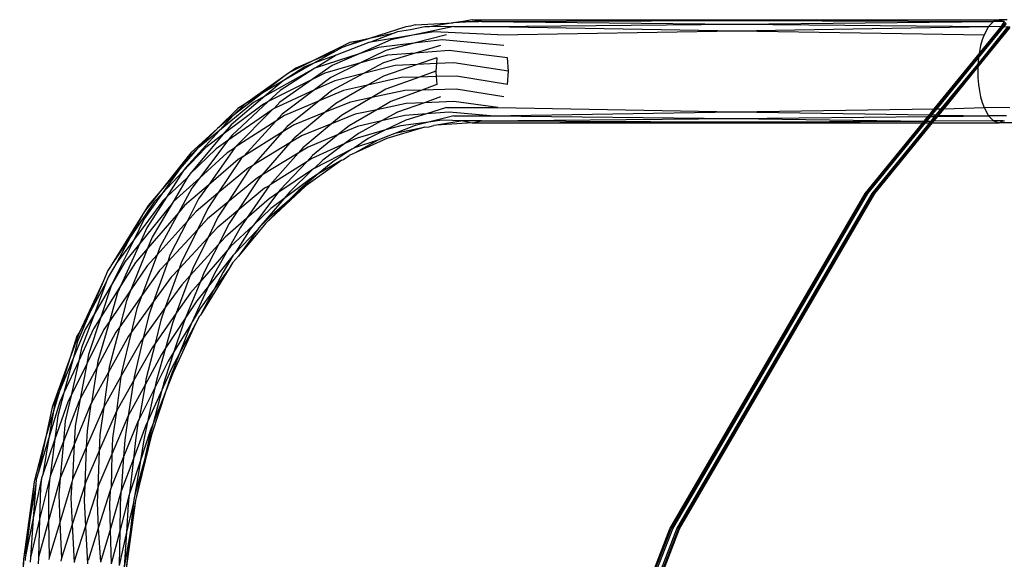
# Model space of a CAD drawing. Extents: x -54 to 54, y -35 to 26.
# Drawn here: x 43 to 45, y 5 to 5 of the extents above; entities that cross this region are included whole.
import ezdxf

# ---------------------------------------------------------------- set-up
doc = ezdxf.new("R2010")
doc.units = 0
doc.header["$MEASUREMENT"] = 0
doc.layers.get('0').update_dxf_attribs({"linetype": 'CONTINUOUS'})

msp = doc.modelspace()

# ---------------------------------------------------------------- linework, layer by layer
for p, q in [((43.8681, 5.1574), (43.8624, 5.1559)), ((43.8681, 5.1574), (43.9144, 5.1599)), ((43.9144, 5.1599), (43.8857, 5.1553)), ((43.9259, 5.1617), (43.9144, 5.1599)), ((43.9452, 5.1615), (43.9144, 5.1599)), ((43.9373, 5.1638), (43.9259, 5.1617)), ((43.9259, 5.1617), (43.9452, 5.1615)), ((43.9373, 5.1638), (44.5762, 5.1638)), ((43.9452, 5.1615), (43.9373, 5.1638)), ((43.9373, 5.1638), (44.2579, 5.1627)), ((43.9488, 5.1617), (43.9452, 5.1615)), ((43.9488, 5.1617), (44.2579, 5.1627)), ((43.9488, 5.1617), (44.258, 5.1584)), ((43.9594, 5.1555), (44.258, 5.1584)), ((44.2579, 5.1627), (44.5762, 5.1638)), ((44.2579, 5.1627), (44.5695, 5.1617)), ((44.258, 5.1584), (44.5695, 5.1617)), ((44.258, 5.1584), (44.5632, 5.1555)), ((44.5695, 5.1617), (44.5632, 5.1555)), ((44.5762, 5.1638), (44.5695, 5.1617)), ((44.5809, 5.1617), (44.5695, 5.1617)), ((44.5809, 5.1617), (44.5762, 5.1638)), ((44.5858, 5.1638), (44.5762, 5.1638)), ((44.5788, 5.1553), (44.5829, 5.1617)), ((44.5801, 5.1553), (44.5842, 5.1604)), ((44.5829, 5.1617), (44.5809, 5.1617)), ((44.5821, 5.1553), (44.5853, 5.1593)), ((43.8569, 5.1553), (43.8128, 5.141)), ((43.8417, 5.1472), (43.8128, 5.141)), ((43.8417, 5.1472), (43.8139, 5.1365)), ((43.8468, 5.1491), (43.8417, 5.1472)), ((43.8624, 5.1516), (43.8468, 5.1491)), ((43.8624, 5.1559), (43.8569, 5.1553)), ((43.8797, 5.1553), (43.8624, 5.1516)), ((43.9152, 5.1555), (43.8655, 5.145)), ((43.891, 5.1491), (43.8655, 5.145)), ((43.9061, 5.1455), (43.8664, 5.1352)), ((43.8857, 5.1553), (43.8797, 5.1553)), ((43.9152, 5.1555), (43.8857, 5.1553)), ((43.9686, 5.1455), (43.891, 5.1491)), ((43.9152, 5.1555), (43.9202, 5.1554)), ((43.9202, 5.1554), (43.9594, 5.1555)), ((43.9594, 5.1555), (44.2581, 5.1502)), ((43.9686, 5.1455), (44.2581, 5.1502)), ((44.2581, 5.1502), (44.5632, 5.1555)), ((44.2581, 5.1502), (44.5579, 5.1455)), ((44.5504, 5.1061), (44.5897, 5.1544)), ((44.5505, 5.1078), (44.5891, 5.1555)), ((44.5505, 5.1095), (44.5873, 5.1554)), ((44.5512, 5.1175), (44.5821, 5.1553)), ((44.5516, 5.1203), (44.5801, 5.1553)), ((44.5518, 5.1222), (44.5788, 5.1553)), ((44.5579, 5.1455), (44.5556, 5.1394)), ((44.5632, 5.1555), (44.5579, 5.1455)), ((44.5788, 5.1553), (44.5632, 5.1555)), ((44.5801, 5.1553), (44.5788, 5.1553)), ((44.5821, 5.1553), (44.5801, 5.1553)), ((44.5821, 5.1553), (44.5873, 5.1554)), ((43.789, 5.1362), (43.7442, 5.1138)), ((43.8119, 5.1362), (43.7722, 5.1206)), ((43.8128, 5.141), (43.7876, 5.1328)), ((43.8001, 5.1383), (43.7876, 5.1328)), ((43.8001, 5.1383), (43.789, 5.1362)), ((43.8128, 5.141), (43.8001, 5.1383)), ((43.8385, 5.1393), (43.8004, 5.1225)), ((43.8139, 5.1365), (43.8119, 5.1362)), ((43.8655, 5.145), (43.8139, 5.1365)), ((43.8664, 5.1352), (43.8237, 5.1302)), ((43.8664, 5.1352), (43.8327, 5.1264)), ((43.8655, 5.145), (43.8385, 5.1393)), ((43.901, 5.1393), (43.8664, 5.1352)), ((43.9756, 5.1326), (43.901, 5.1393)), ((44.5556, 5.1394), (44.5538, 5.1326)), ((43.7723, 5.1261), (43.7442, 5.1138)), ((43.7723, 5.1261), (43.7455, 5.111)), ((43.8004, 5.1225), (43.7479, 5.1053)), ((43.8004, 5.1225), (43.7675, 5.1081)), ((43.7795, 5.1302), (43.7723, 5.1261)), ((43.7876, 5.1328), (43.7795, 5.1302)), ((43.8237, 5.1302), (43.8004, 5.1225)), ((43.8327, 5.1264), (43.8019, 5.1113)), ((43.8683, 5.1232), (43.8297, 5.1115)), ((43.8683, 5.1232), (43.8347, 5.1206)), ((43.899, 5.1326), (43.8683, 5.1232)), ((43.9093, 5.1264), (43.8683, 5.1232)), ((43.98, 5.1175), (43.9093, 5.1264)), ((44.4976, 5.0556), (44.5518, 5.1222)), ((44.5518, 5.1222), (44.5516, 5.1203)), ((44.5523, 5.1252), (44.5518, 5.1222)), ((44.5538, 5.1326), (44.5523, 5.1252)), ((43.7455, 5.111), (43.7081, 5.0898)), ((43.7442, 5.1138), (43.7168, 5.1001)), ((43.7442, 5.1138), (43.7235, 5.1048)), ((43.7455, 5.111), (43.7344, 5.1067)), ((43.7722, 5.1206), (43.7455, 5.111)), ((43.7722, 5.1206), (43.7479, 5.1053)), ((43.8019, 5.1113), (43.7587, 5.099)), ((43.8019, 5.1113), (43.7658, 5.0935)), ((43.8347, 5.1206), (43.8019, 5.1113)), ((43.8297, 5.1115), (43.8056, 5.0985)), ((43.8946, 5.1175), (43.8706, 5.1094)), ((43.894, 5.1105), (43.8706, 5.1094)), ((43.894, 5.1105), (43.8931, 5.1013)), ((43.8946, 5.1175), (43.894, 5.1105)), ((43.9151, 5.1115), (43.894, 5.1105)), ((43.9815, 5.1013), (43.9151, 5.1115)), ((43.9815, 5.1013), (43.98, 5.1175)), ((44.4989, 5.0556), (44.5516, 5.1203)), ((44.5009, 5.0557), (44.5512, 5.1175)), ((44.5061, 5.0558), (44.5505, 5.1095)), ((44.5512, 5.1175), (44.5505, 5.1095)), ((44.5505, 5.1095), (44.5505, 5.1078)), ((44.5516, 5.1203), (44.5512, 5.1175)), ((43.7464, 5.1048), (43.6859, 5.071)), ((43.7464, 5.1048), (43.7045, 5.0779)), ((43.7344, 5.1067), (43.7081, 5.0898)), ((43.7145, 5.099), (43.709, 5.0947)), ((43.7168, 5.1001), (43.7145, 5.099)), ((43.7235, 5.1048), (43.7168, 5.1001)), ((43.7675, 5.1081), (43.7434, 5.0913)), ((43.7587, 5.099), (43.7434, 5.0913)), ((43.7479, 5.1053), (43.7464, 5.1048)), ((43.8056, 5.0985), (43.7673, 5.0779)), ((43.8056, 5.0985), (43.7706, 5.0898)), ((43.844, 5.1081), (43.8056, 5.0985)), ((43.8706, 5.1094), (43.8297, 5.0954)), ((43.8706, 5.1094), (43.844, 5.1081)), ((43.8931, 5.1013), (43.8734, 5.0942)), ((43.8931, 5.1013), (43.8937, 5.0947)), ((43.98, 5.0852), (43.9815, 5.1013)), ((44.5081, 5.0558), (44.5505, 5.1078)), ((44.5094, 5.0558), (44.5504, 5.1061)), ((44.5504, 5.1061), (44.5503, 5.1013)), ((44.5503, 5.1013), (44.5505, 5.0932)), ((44.5505, 5.1078), (44.5504, 5.1061)), ((43.709, 5.0947), (43.6615, 5.0615)), ((43.709, 5.0947), (43.6833, 5.0751)), ((43.7081, 5.0898), (43.6833, 5.0751)), ((43.7081, 5.0898), (43.6859, 5.071)), ((43.7434, 5.0913), (43.6901, 5.0644)), ((43.7434, 5.0913), (43.7042, 5.0639)), ((43.7658, 5.0935), (43.7461, 5.0786)), ((43.7706, 5.0898), (43.7461, 5.0786)), ((43.8297, 5.0954), (43.8104, 5.0844)), ((43.8512, 5.0935), (43.8104, 5.0844)), ((43.8734, 5.0942), (43.8327, 5.0794)), ((43.8734, 5.0942), (43.8512, 5.0935)), ((43.8937, 5.0947), (43.8734, 5.0942)), ((43.9181, 5.0954), (43.8937, 5.0947)), ((43.8937, 5.0947), (43.8946, 5.0852)), ((43.98, 5.0852), (43.9181, 5.0954)), ((44.5505, 5.0932), (44.5512, 5.0852)), ((43.6833, 5.0751), (43.6474, 5.0475)), ((43.6833, 5.0751), (43.6615, 5.0615)), ((43.7045, 5.0779), (43.6901, 5.0644)), ((43.7461, 5.0786), (43.6972, 5.0561)), ((43.7461, 5.0786), (43.7071, 5.049)), ((43.7811, 5.0779), (43.7518, 5.0654)), ((43.7673, 5.0779), (43.7518, 5.0654)), ((43.8104, 5.0844), (43.7718, 5.0623)), ((43.8104, 5.0844), (43.7811, 5.0779)), ((43.8327, 5.0794), (43.8158, 5.0695)), ((43.8557, 5.0779), (43.8158, 5.0695)), ((43.8763, 5.0784), (43.8385, 5.0645)), ((43.8763, 5.0784), (43.8557, 5.0779)), ((43.8946, 5.0852), (43.8763, 5.0784)), ((43.918, 5.0794), (43.8763, 5.0784)), ((43.9756, 5.0701), (43.918, 5.0794)), ((44.5512, 5.0852), (44.5523, 5.0774)), ((44.5523, 5.0774), (44.5538, 5.0701)), ((43.6722, 5.0633), (43.6308, 5.0293)), ((43.6859, 5.071), (43.6449, 5.0363)), ((43.6901, 5.0644), (43.6458, 5.0232)), ((43.6859, 5.071), (43.6722, 5.0633)), ((43.6901, 5.0644), (43.6843, 5.0615)), ((43.7042, 5.0639), (43.6972, 5.0561)), ((43.7518, 5.0654), (43.7099, 5.0475)), ((43.7518, 5.0654), (43.713, 5.0341)), ((43.7896, 5.0639), (43.7589, 5.0515)), ((43.7718, 5.0623), (43.7589, 5.0515)), ((43.8158, 5.0695), (43.7789, 5.0477)), ((43.8158, 5.0695), (43.7896, 5.0639)), ((43.8385, 5.0645), (43.8216, 5.0546)), ((43.8571, 5.0623), (43.8216, 5.0546)), ((43.8793, 5.0631), (43.8467, 5.0516)), ((43.8793, 5.0631), (43.8571, 5.0623)), ((43.899, 5.0701), (43.8793, 5.0631)), ((43.915, 5.0645), (43.8793, 5.0631)), ((43.9686, 5.0571), (43.915, 5.0645)), ((44.5538, 5.0701), (44.5556, 5.0633)), ((44.5556, 5.0633), (44.5579, 5.0571)), ((43.653, 5.0561), (43.6287, 5.0318)), ((43.6843, 5.0615), (43.635, 5.0243)), ((43.6948, 5.0544), (43.6412, 5.0172)), ((43.6615, 5.0615), (43.6474, 5.0475)), ((43.6948, 5.0544), (43.6501, 5.0092)), ((43.6615, 5.0615), (43.653, 5.0561)), ((43.6972, 5.0561), (43.6948, 5.0544)), ((43.7589, 5.0515), (43.7215, 5.0363)), ((43.7589, 5.0515), (43.7215, 5.0201)), ((43.8216, 5.0546), (43.7883, 5.0352)), ((43.8216, 5.0546), (43.7955, 5.049)), ((43.8467, 5.0516), (43.8273, 5.041)), ((43.9061, 5.0571), (43.882, 5.0497)), ((43.9092, 5.0516), (43.882, 5.0497)), ((43.9061, 5.0571), (43.9686, 5.0571)), ((43.9594, 5.0472), (43.9092, 5.0516)), ((43.9594, 5.0472), (44.2562, 5.0518)), ((43.9686, 5.0571), (44.2562, 5.0518)), ((44.2562, 5.0518), (44.4976, 5.0556)), ((44.2562, 5.0518), (44.4916, 5.0483)), ((44.4916, 5.0483), (44.4976, 5.0556)), ((44.4929, 5.0483), (44.4989, 5.0556)), ((44.4948, 5.0482), (44.5009, 5.0557)), ((44.4976, 5.0556), (44.4989, 5.0556)), ((44.4989, 5.0556), (44.5009, 5.0557)), ((44.4999, 5.0482), (44.5061, 5.0558)), ((44.5009, 5.0557), (44.5061, 5.0558)), ((44.5018, 5.0481), (44.5081, 5.0558)), ((44.5031, 5.0481), (44.5094, 5.0558)), ((44.5061, 5.0558), (44.5081, 5.0558)), ((44.5081, 5.0558), (44.5094, 5.0558)), ((44.5094, 5.0558), (44.5579, 5.0571)), ((44.5579, 5.0571), (44.5632, 5.0472)), ((44.589, 5.057), (44.5579, 5.0571)), ((43.6474, 5.0475), (43.6287, 5.0318)), ((43.6474, 5.0475), (43.6308, 5.0293)), ((43.6994, 5.0407), (43.6501, 5.0092)), ((43.6994, 5.0407), (43.6603, 4.9984)), ((43.7071, 5.049), (43.6994, 5.0407)), ((43.7099, 5.0475), (43.6994, 5.0407)), ((43.7955, 5.049), (43.7668, 5.0375)), ((43.7789, 5.0477), (43.7668, 5.0375)), ((43.8273, 5.041), (43.7983, 5.0341)), ((43.8273, 5.041), (43.7993, 5.0256)), ((43.8555, 5.0477), (43.8273, 5.041)), ((43.8568, 5.0418), (43.8324, 5.03)), ((43.8843, 5.0396), (43.8508, 5.0352)), ((43.882, 5.0497), (43.8555, 5.0477)), ((43.882, 5.0497), (43.8568, 5.0418)), ((43.8843, 5.0396), (43.868, 5.0356)), ((43.9152, 5.0472), (43.8843, 5.0396)), ((43.901, 5.0418), (43.8843, 5.0396)), ((43.9259, 5.041), (43.8941, 5.0358)), ((43.9373, 5.0388), (43.8941, 5.0358)), ((43.9259, 5.041), (43.901, 5.0418)), ((43.9152, 5.0472), (43.9594, 5.0472)), ((43.9259, 5.041), (43.9373, 5.0388)), ((43.9488, 5.041), (43.9259, 5.041)), ((43.9373, 5.0388), (43.9488, 5.041)), ((43.9373, 5.0388), (44.2556, 5.0399)), ((43.9373, 5.0388), (44.4839, 5.0388)), ((43.9488, 5.041), (44.2558, 5.044)), ((43.9488, 5.041), (44.2556, 5.0399)), ((43.9594, 5.0472), (44.2558, 5.044)), ((44.2556, 5.0399), (44.4854, 5.0406)), ((44.2556, 5.0399), (44.4839, 5.0388)), ((44.2558, 5.044), (44.4899, 5.0462)), ((44.2558, 5.044), (44.4854, 5.0406)), ((44.4138, 4.9528), (44.4839, 5.0388)), ((44.4151, 4.9528), (44.4852, 5.0388)), ((44.417, 4.9528), (44.4871, 5.0388)), ((44.4222, 4.9528), (44.4923, 5.0388)), ((44.4242, 4.9528), (44.4943, 5.0388)), ((44.4255, 4.9528), (44.4956, 5.0388)), ((44.4839, 5.0388), (44.4854, 5.0406)), ((44.4839, 5.0388), (44.4852, 5.0388)), ((44.4852, 5.0388), (44.4867, 5.0406)), ((44.4852, 5.0388), (44.4871, 5.0388)), ((44.4854, 5.0406), (44.4899, 5.0462)), ((44.4854, 5.0406), (44.4867, 5.0406)), ((44.4867, 5.0406), (44.4912, 5.0462)), ((44.4867, 5.0406), (44.4886, 5.0406)), ((44.4871, 5.0388), (44.4886, 5.0406)), ((44.4871, 5.0388), (44.4923, 5.0388)), ((44.4886, 5.0406), (44.4932, 5.0463)), ((44.4886, 5.0406), (44.4938, 5.0407)), ((44.4899, 5.0462), (44.4916, 5.0483)), ((44.4899, 5.0462), (44.4912, 5.0462)), ((44.4912, 5.0462), (44.4929, 5.0483)), ((44.4912, 5.0462), (44.4932, 5.0463)), ((44.4916, 5.0483), (44.4929, 5.0483)), ((44.4923, 5.0388), (44.4938, 5.0407)), ((44.4923, 5.0388), (44.4943, 5.0388)), ((44.4929, 5.0483), (44.4948, 5.0482)), ((44.4932, 5.0463), (44.4948, 5.0482)), ((44.4932, 5.0463), (44.4984, 5.0463)), ((44.4938, 5.0407), (44.4984, 5.0463)), ((44.4938, 5.0407), (44.4958, 5.0407)), ((44.4943, 5.0388), (44.4958, 5.0407)), ((44.4943, 5.0388), (44.4956, 5.0388)), ((44.4948, 5.0482), (44.4999, 5.0482)), ((44.4956, 5.0388), (44.4971, 5.0407)), ((44.4956, 5.0388), (44.5762, 5.0388)), ((44.4958, 5.0407), (44.5004, 5.0463)), ((44.4958, 5.0407), (44.4971, 5.0407)), ((44.4971, 5.0407), (44.4979, 5.0416)), ((44.4979, 5.0416), (44.5017, 5.0463)), ((44.4979, 5.0416), (44.5695, 5.041)), ((44.4984, 5.0463), (44.4999, 5.0482)), ((44.4984, 5.0463), (44.5004, 5.0463)), ((44.4999, 5.0482), (44.5018, 5.0481)), ((44.5004, 5.0463), (44.5018, 5.0481)), ((44.5004, 5.0463), (44.5017, 5.0463)), ((44.5017, 5.0463), (44.5031, 5.0481)), ((44.5017, 5.0463), (44.5632, 5.0472)), ((44.5018, 5.0481), (44.5031, 5.0481)), ((44.5031, 5.0481), (44.5632, 5.0472)), ((44.5632, 5.0472), (44.5695, 5.041)), ((44.5852, 5.0472), (44.5632, 5.0472)), ((44.5695, 5.041), (44.5762, 5.0388)), ((44.5808, 5.041), (44.5695, 5.041)), ((44.5762, 5.0388), (44.5808, 5.041)), ((45.4699, 5.0388), (44.5762, 5.0388)), ((44.5808, 5.041), (44.5829, 5.041)), ((43.6308, 5.0293), (43.5896, 4.9841)), ((43.6287, 5.0318), (43.596, 5.0022)), ((43.6287, 5.0318), (43.6039, 5.0072)), ((43.6308, 5.0293), (43.6039, 5.0072)), ((43.6449, 5.0363), (43.635, 5.0243)), ((43.7071, 5.0274), (43.6603, 4.9984)), ((43.7071, 5.0274), (43.6716, 4.9873)), ((43.7215, 5.0363), (43.7071, 5.0274)), ((43.713, 5.0341), (43.7071, 5.0274)), ((43.7668, 5.0375), (43.7312, 5.0232)), ((43.7668, 5.0375), (43.732, 5.0082)), ((43.7883, 5.0352), (43.775, 5.0244)), ((43.7983, 5.0341), (43.775, 5.0244)), ((43.8324, 5.03), (43.798, 5.0201)), ((43.8324, 5.03), (43.8111, 5.0196)), ((43.8508, 5.0352), (43.8324, 5.03)), ((43.8769, 5.0327), (43.834, 5.0196)), ((43.868, 5.0356), (43.8435, 5.0256)), ((43.8769, 5.0327), (43.8435, 5.0256)), ((43.8796, 5.0335), (43.8769, 5.0327)), ((43.8796, 5.0335), (43.8852, 5.034)), ((43.8852, 5.034), (43.8909, 5.0356)), ((43.8941, 5.0358), (43.8909, 5.0356)), ((43.635, 5.0243), (43.5951, 4.9762)), ((43.6412, 5.0172), (43.6065, 4.9715)), ((43.635, 5.0243), (43.6145, 5.0088)), ((43.6412, 5.0172), (43.6268, 5.0072)), ((43.6458, 5.0232), (43.6412, 5.0172)), ((43.7164, 5.0143), (43.6716, 4.9873)), ((43.7164, 5.0143), (43.6824, 4.9753)), ((43.7312, 5.0232), (43.7164, 5.0143)), ((43.7215, 5.0201), (43.7164, 5.0143)), ((43.775, 5.0244), (43.7384, 5.0092)), ((43.775, 5.0244), (43.7438, 4.999)), ((43.7993, 5.0256), (43.783, 5.0134)), ((43.798, 5.0201), (43.783, 5.0134)), ((43.8111, 5.0196), (43.7945, 5.0082)), ((43.8229, 5.0175), (43.7945, 5.0082)), ((43.834, 5.0196), (43.7956, 5.0024)), ((43.8229, 5.0175), (43.7956, 5.0024)), ((43.8401, 5.0244), (43.8229, 5.0175)), ((43.8435, 5.0256), (43.8401, 5.0244)), ((43.596, 5.0022), (43.559, 4.9552)), ((43.6039, 5.0072), (43.5829, 4.9828)), ((43.6145, 5.0088), (43.5866, 4.9794)), ((43.6039, 5.0072), (43.5911, 4.9943)), ((43.6268, 5.0072), (43.5951, 4.9762)), ((43.6402, 5.0022), (43.6065, 4.9715)), ((43.6493, 5.0081), (43.6175, 4.9632)), ((43.6493, 5.0081), (43.6402, 5.0022)), ((43.6501, 5.0092), (43.6493, 5.0081)), ((43.7384, 5.0092), (43.7265, 5.002)), ((43.732, 5.0082), (43.7265, 5.002)), ((43.783, 5.0134), (43.7427, 4.9952)), ((43.7915, 5.0066), (43.7458, 4.9833)), ((43.783, 5.0134), (43.7562, 4.9932)), ((43.7915, 5.0066), (43.7682, 4.9913)), ((43.7956, 5.0024), (43.788, 4.999)), ((43.7945, 5.0082), (43.7915, 5.0066)), ((43.5911, 4.9943), (43.5829, 4.9828)), ((43.6536, 4.9943), (43.6175, 4.9632)), ((43.6573, 4.9952), (43.6291, 4.9532)), ((43.6603, 4.9984), (43.6536, 4.9943)), ((43.6603, 4.9984), (43.6573, 4.9952)), ((43.7265, 5.002), (43.6824, 4.9753)), ((43.7265, 5.002), (43.6923, 4.9635)), ((43.7368, 4.9915), (43.6923, 4.9635)), ((43.7368, 4.9915), (43.7042, 4.9569)), ((43.7791, 4.9932), (43.7355, 4.9623)), ((43.7438, 4.999), (43.7368, 4.9915)), ((43.7427, 4.9952), (43.7368, 4.9915)), ((43.7562, 4.9932), (43.7458, 4.9833)), ((43.7791, 4.9932), (43.7507, 4.9767)), ((43.7682, 4.9913), (43.7507, 4.9767)), ((43.7791, 4.9932), (43.7813, 4.9943)), ((43.7813, 4.9943), (43.788, 4.999)), ((43.5829, 4.9828), (43.559, 4.9552)), ((43.5829, 4.9828), (43.5616, 4.9529)), ((43.5866, 4.9794), (43.5616, 4.9529)), ((43.5866, 4.9794), (43.5666, 4.9484)), ((43.5896, 4.9841), (43.5866, 4.9794)), ((43.6662, 4.9841), (43.6291, 4.9532)), ((43.667, 4.9822), (43.6411, 4.9425)), ((43.6716, 4.9873), (43.6662, 4.9841)), ((43.6716, 4.9873), (43.667, 4.9822)), ((43.7436, 4.9822), (43.7017, 4.9537)), ((43.7436, 4.9822), (43.7163, 4.9551)), ((43.7458, 4.9833), (43.7436, 4.9822)), ((43.5917, 4.9721), (43.5666, 4.9484)), ((43.5917, 4.9721), (43.5748, 4.9427)), ((43.6065, 4.9715), (43.5748, 4.9427)), ((43.5951, 4.9762), (43.5917, 4.9721)), ((43.6065, 4.9715), (43.5972, 4.9593)), ((43.6771, 4.9721), (43.6411, 4.9425)), ((43.6786, 4.9709), (43.653, 4.9321)), ((43.6824, 4.9753), (43.6771, 4.9721)), ((43.6824, 4.9753), (43.6786, 4.9709)), ((43.7411, 4.9709), (43.709, 4.9466)), ((43.7507, 4.9767), (43.727, 4.9569)), ((43.7507, 4.9767), (43.7411, 4.9709)), ((43.559, 4.9552), (43.5402, 4.9312)), ((43.559, 4.9552), (43.5444, 4.9382)), ((43.5972, 4.9593), (43.5811, 4.9295)), ((43.6175, 4.9632), (43.5886, 4.9382)), ((43.6175, 4.9632), (43.6056, 4.9464)), ((43.6856, 4.9593), (43.653, 4.9321)), ((43.6913, 4.9623), (43.6637, 4.9226)), ((43.6913, 4.9623), (43.6856, 4.9593)), ((43.7355, 4.9623), (43.6868, 4.9163)), ((43.6923, 4.9635), (43.6913, 4.9623)), ((43.7042, 4.9569), (43.7017, 4.9537)), ((43.7163, 4.9551), (43.709, 4.9466)), ((43.7355, 4.9623), (43.713, 4.9428)), ((43.727, 4.9569), (43.713, 4.9428)), ((43.5519, 4.9427), (43.523, 4.9002)), ((43.5623, 4.9442), (43.5273, 4.8972)), ((43.5616, 4.9529), (43.5397, 4.9221)), ((43.5666, 4.9484), (43.5428, 4.9114)), ((43.5616, 4.9529), (43.5519, 4.9427)), ((43.5666, 4.9484), (43.5623, 4.9442)), ((43.5748, 4.9427), (43.5734, 4.9409)), ((43.6056, 4.9464), (43.5918, 4.9191)), ((43.6291, 4.9532), (43.6027, 4.9312)), ((43.6411, 4.9425), (43.6162, 4.9221)), ((43.6291, 4.9532), (43.6166, 4.9345)), ((43.6411, 4.9425), (43.6291, 4.9242)), ((43.691, 4.9464), (43.6637, 4.9226)), ((43.7017, 4.9537), (43.672, 4.9146)), ((43.709, 4.9466), (43.6788, 4.9114)), ((43.713, 4.9428), (43.6868, 4.9163)), ((43.7017, 4.9537), (43.691, 4.9464)), ((43.713, 4.9428), (43.6916, 4.9242)), ((43.709, 4.9466), (43.6931, 4.9345)), ((44.1771, 4.5459), (44.4138, 4.9528)), ((44.1784, 4.5459), (44.4151, 4.9528)), ((44.1804, 4.5459), (44.417, 4.9528)), ((44.1856, 4.5459), (44.4222, 4.9528)), ((44.1875, 4.5459), (44.4242, 4.9528)), ((44.1888, 4.5459), (44.4255, 4.9528)), ((43.5402, 4.9312), (43.5008, 4.8677)), ((43.5402, 4.9312), (43.523, 4.9002)), ((43.5734, 4.9409), (43.5343, 4.8923)), ((43.5444, 4.9382), (43.5402, 4.9312)), ((43.5734, 4.9409), (43.5494, 4.9)), ((43.5886, 4.9382), (43.5811, 4.9295)), ((43.6027, 4.9312), (43.5918, 4.9191)), ((43.6166, 4.9345), (43.6041, 4.9089)), ((43.653, 4.9321), (43.6282, 4.9114)), ((43.653, 4.9321), (43.6426, 4.9163)), ((43.6931, 4.9345), (43.672, 4.9146)), ((43.5397, 4.9221), (43.5273, 4.8972)), ((43.5811, 4.9295), (43.5437, 4.886)), ((43.5918, 4.9191), (43.5552, 4.8784)), ((43.5811, 4.9295), (43.559, 4.8885)), ((43.5918, 4.9191), (43.5709, 4.8779)), ((43.6162, 4.9221), (43.6041, 4.9089)), ((43.6291, 4.9242), (43.617, 4.8994)), ((43.6637, 4.9226), (43.6378, 4.9)), ((43.6637, 4.9226), (43.6559, 4.9114)), ((43.6916, 4.9242), (43.6788, 4.9114)), ((43.5428, 4.9114), (43.5343, 4.8923)), ((43.6041, 4.9089), (43.5682, 4.8701)), ((43.6041, 4.9089), (43.5844, 4.8687)), ((43.6282, 4.9114), (43.617, 4.8994)), ((43.6426, 4.9163), (43.6296, 4.891)), ((43.6559, 4.9114), (43.6409, 4.8846)), ((43.672, 4.9146), (43.6443, 4.8885)), ((43.6683, 4.9097), (43.6496, 4.8801)), ((43.6769, 4.9087), (43.6496, 4.8801)), ((43.6868, 4.9163), (43.6538, 4.8769)), ((43.6769, 4.9087), (43.6538, 4.8769)), ((43.672, 4.9146), (43.6683, 4.9097)), ((43.6788, 4.9114), (43.6769, 4.9087)), ((43.5273, 4.8972), (43.4999, 4.8422)), ((43.523, 4.9002), (43.5008, 4.8677)), ((43.523, 4.9002), (43.5063, 4.8691)), ((43.5273, 4.8972), (43.5063, 4.8691)), ((43.5494, 4.9), (43.5437, 4.886)), ((43.617, 4.8994), (43.5819, 4.8616)), ((43.617, 4.8994), (43.5985, 4.8617)), ((43.6378, 4.9), (43.6296, 4.891)), ((43.5343, 4.8923), (43.5113, 4.8411)), ((43.5343, 4.8923), (43.5166, 4.8704)), ((43.5437, 4.886), (43.5235, 4.836)), ((43.5437, 4.886), (43.5292, 4.8691)), ((43.559, 4.8885), (43.5552, 4.8784)), ((43.6296, 4.891), (43.5955, 4.8535)), ((43.6409, 4.8846), (43.6078, 4.8462)), ((43.6296, 4.891), (43.6123, 4.8573)), ((43.6409, 4.8846), (43.6248, 4.8558)), ((43.6443, 4.8885), (43.6409, 4.8846)), ((43.5552, 4.8784), (43.5368, 4.8292)), ((43.5552, 4.8784), (43.5434, 4.8653)), ((43.5709, 4.8779), (43.5682, 4.8701)), ((43.6475, 4.8779), (43.6178, 4.8406)), ((43.6475, 4.8779), (43.6352, 4.8573)), ((43.6538, 4.8769), (43.6469, 4.8687)), ((43.6496, 4.8801), (43.6475, 4.8779)), ((43.4956, 4.8593), (43.4903, 4.8469)), ((43.4986, 4.8642), (43.4956, 4.8593)), ((43.5063, 4.8691), (43.4958, 4.8514)), ((43.4992, 4.8653), (43.4986, 4.8642)), ((43.5008, 4.8677), (43.4992, 4.8653)), ((43.5166, 4.8704), (43.4999, 4.8422)), ((43.5292, 4.8691), (43.5113, 4.8411)), ((43.5434, 4.8653), (43.5235, 4.836)), ((43.5581, 4.8593), (43.5368, 4.8292)), ((43.5682, 4.8701), (43.551, 4.8218)), ((43.5682, 4.8701), (43.5581, 4.8593)), ((43.5819, 4.8616), (43.5652, 4.8145)), ((43.5819, 4.8616), (43.5724, 4.8514)), ((43.5844, 4.8687), (43.5819, 4.8616)), ((43.5985, 4.8617), (43.5955, 4.8535)), ((43.6427, 4.8617), (43.6077, 4.8054)), ((43.6427, 4.8617), (43.6243, 4.8369)), ((43.6469, 4.8687), (43.6427, 4.8617)), ((43.4903, 4.8469), (43.4611, 4.7846)), ((43.4903, 4.8469), (43.4743, 4.8094)), ((43.4958, 4.8514), (43.4935, 4.8452)), ((43.5724, 4.8514), (43.551, 4.8218)), ((43.5955, 4.8535), (43.5785, 4.8077)), ((43.5955, 4.8535), (43.5853, 4.8422)), ((43.6123, 4.8573), (43.6078, 4.8462)), ((43.6248, 4.8558), (43.6178, 4.8406)), ((43.6352, 4.8573), (43.6243, 4.8369)), ((43.4935, 4.8452), (43.4743, 4.8094)), ((43.4935, 4.8452), (43.4792, 4.8069)), ((43.4999, 4.8422), (43.4792, 4.8069)), ((43.4999, 4.8422), (43.487, 4.8028)), ((43.5113, 4.8411), (43.487, 4.8028)), ((43.5235, 4.836), (43.4974, 4.7975)), ((43.5113, 4.8411), (43.5074, 4.8324)), ((43.5235, 4.836), (43.518, 4.8225)), ((43.5853, 4.8422), (43.5652, 4.8145)), ((43.6078, 4.8462), (43.5898, 4.8019)), ((43.6078, 4.8462), (43.5958, 4.8324)), ((43.6178, 4.8406), (43.5976, 4.797)), ((43.6178, 4.8406), (43.6034, 4.8225)), ((43.6243, 4.8369), (43.6074, 4.8133)), ((43.6243, 4.8369), (43.6077, 4.8054)), ((43.5074, 4.8324), (43.4974, 4.7975)), ((43.5368, 4.8292), (43.5099, 4.7912)), ((43.5368, 4.8292), (43.5309, 4.8133)), ((43.5958, 4.8324), (43.5785, 4.8077)), ((43.518, 4.8225), (43.5099, 4.7912)), ((43.551, 4.8218), (43.5239, 4.7844)), ((43.5309, 4.8133), (43.5239, 4.7844)), ((43.5652, 4.8145), (43.5385, 4.7775)), ((43.551, 4.8218), (43.5452, 4.8054)), ((43.5652, 4.8145), (43.5599, 4.7994)), ((43.6034, 4.8225), (43.5898, 4.8019)), ((43.6074, 4.8133), (43.5976, 4.797)), ((43.4743, 4.8094), (43.4589, 4.7732)), ((43.4743, 4.8094), (43.4611, 4.7846)), ((43.4792, 4.8069), (43.4637, 4.7657)), ((43.4792, 4.8069), (43.4679, 4.7878)), ((43.487, 4.8028), (43.4721, 4.7576)), ((43.487, 4.8028), (43.478, 4.7888)), ((43.5452, 4.8054), (43.5385, 4.7775)), ((43.5785, 4.8077), (43.5528, 4.7709)), ((43.5599, 4.7994), (43.5528, 4.7709)), ((43.5898, 4.8019), (43.5655, 4.7651)), ((43.5785, 4.8077), (43.5741, 4.7956)), ((43.5898, 4.8019), (43.5867, 4.7943)), ((43.6041, 4.7994), (43.6019, 4.7947)), ((43.6041, 4.7994), (43.6071, 4.8043)), ((43.6071, 4.8043), (43.6077, 4.8054)), ((43.4679, 4.7878), (43.4535, 4.7527)), ((43.478, 4.7888), (43.4602, 4.75)), ((43.4908, 4.7878), (43.47, 4.7462)), ((43.4974, 4.7975), (43.4835, 4.7495)), ((43.4974, 4.7975), (43.4908, 4.7878)), ((43.5099, 4.7912), (43.4972, 4.742)), ((43.5099, 4.7912), (43.5053, 4.7846)), ((43.5741, 4.7956), (43.5655, 4.7651)), ((43.6019, 4.7947), (43.5746, 4.7355)), ((43.5969, 4.7956), (43.5756, 4.7607)), ((43.5867, 4.7943), (43.5756, 4.7607)), ((43.5969, 4.7956), (43.5822, 4.7578)), ((43.6019, 4.7947), (43.5822, 4.7578)), ((43.5976, 4.797), (43.5969, 4.7956)), ((43.4611, 4.7846), (43.45, 4.7541)), ((43.458, 4.7797), (43.45, 4.7541)), ((43.4611, 4.7846), (43.458, 4.7797)), ((43.5053, 4.7846), (43.4823, 4.7415)), ((43.5205, 4.7797), (43.4964, 4.7363)), ((43.5239, 4.7844), (43.5121, 4.7355)), ((43.5239, 4.7844), (43.5205, 4.7797)), ((43.5385, 4.7775), (43.5274, 4.7305)), ((43.5385, 4.7775), (43.5354, 4.7732)), ((43.4589, 4.7732), (43.4535, 4.7527)), ((43.4637, 4.7657), (43.4602, 4.75)), ((43.5354, 4.7732), (43.5115, 4.7309)), ((43.5491, 4.7657), (43.5266, 4.7256)), ((43.5528, 4.7709), (43.5418, 4.7274)), ((43.5528, 4.7709), (43.5491, 4.7657)), ((43.5655, 4.7651), (43.5546, 4.7263)), ((43.5655, 4.7651), (43.5605, 4.7576)), ((43.45, 4.7541), (43.4281, 4.6938)), ((43.45, 4.7541), (43.4371, 4.713)), ((43.4535, 4.7527), (43.4371, 4.713)), ((43.4535, 4.7527), (43.4424, 4.711)), ((43.4721, 4.7576), (43.47, 4.7462)), ((43.5605, 4.7576), (43.5407, 4.7209)), ((43.5756, 4.7607), (43.5647, 4.7274)), ((43.5756, 4.7607), (43.5689, 4.7495)), ((43.5822, 4.7578), (43.5716, 4.7305)), ((43.5822, 4.7578), (43.5737, 4.742)), ((43.4602, 4.75), (43.4424, 4.711)), ((43.4602, 4.75), (43.4509, 4.7079)), ((43.47, 4.7462), (43.4509, 4.7079)), ((43.47, 4.7462), (43.4622, 4.7037)), ((43.4823, 4.7415), (43.4622, 4.7037)), ((43.4823, 4.7415), (43.4756, 4.6989)), ((43.4835, 4.7495), (43.4823, 4.7415)), ((43.4972, 4.742), (43.4964, 4.7363)), ((43.5689, 4.7495), (43.5526, 4.7171)), ((43.5737, 4.742), (43.5612, 4.7144)), ((43.4964, 4.7363), (43.4756, 4.6989)), ((43.4964, 4.7363), (43.4906, 4.6938)), ((43.5115, 4.7309), (43.4906, 4.6938)), ((43.5115, 4.7309), (43.506, 4.6889)), ((43.5121, 4.7355), (43.5115, 4.7309)), ((43.5274, 4.7305), (43.5266, 4.7256)), ((43.5746, 4.7355), (43.5658, 4.713)), ((43.5716, 4.7305), (43.5658, 4.713)), ((43.5266, 4.7256), (43.506, 4.6889)), ((43.5266, 4.7256), (43.5203, 4.6831)), ((43.5407, 4.7209), (43.5203, 4.6831)), ((43.5407, 4.7209), (43.5335, 4.6792)), ((43.5526, 4.7171), (43.5335, 4.6792)), ((43.5418, 4.7274), (43.5407, 4.7209)), ((43.5526, 4.7171), (43.5438, 4.6759)), ((43.5546, 4.7263), (43.5526, 4.7171)), ((43.5647, 4.7274), (43.5612, 4.7144)), ((43.4371, 4.713), (43.4295, 4.6889)), ((43.4371, 4.713), (43.4307, 4.6976)), ((43.4424, 4.711), (43.4349, 4.6831)), ((43.4424, 4.711), (43.4373, 4.7)), ((43.4509, 4.7079), (43.444, 4.6769)), ((43.4509, 4.7079), (43.4474, 4.7008)), ((43.4622, 4.7037), (43.4561, 4.6707)), ((43.4622, 4.7037), (43.4602, 4.7)), ((43.5612, 4.7144), (43.5438, 4.6759)), ((43.5658, 4.713), (43.5483, 4.66)), ((43.5612, 4.7144), (43.5504, 4.6738)), ((43.5658, 4.713), (43.5504, 4.6738)), ((43.4281, 4.6938), (43.4204, 4.6576)), ((43.4373, 4.7), (43.4241, 4.6566)), ((43.4307, 4.6976), (43.4295, 4.6889)), ((43.4474, 4.7008), (43.4314, 4.6546)), ((43.4602, 4.7), (43.4418, 4.6518)), ((43.4749, 4.6976), (43.4547, 4.6483)), ((43.4906, 4.6938), (43.4694, 4.6445)), ((43.4749, 4.6976), (43.4703, 4.665)), ((43.4756, 4.6989), (43.4749, 4.6976)), ((43.4906, 4.6938), (43.4858, 4.66)), ((43.4295, 4.6889), (43.4204, 4.6576)), ((43.4295, 4.6889), (43.4241, 4.6566)), ((43.4349, 4.6831), (43.4314, 4.6546)), ((43.506, 4.6889), (43.4851, 4.6406)), ((43.5203, 4.6831), (43.5005, 4.6368)), ((43.506, 4.6889), (43.5014, 4.6562)), ((43.5203, 4.6831), (43.5162, 4.6538)), ((43.444, 4.6769), (43.4418, 4.6518)), ((43.4561, 4.6707), (43.4547, 4.6483)), ((43.5324, 4.6769), (43.5147, 4.6335)), ((43.5414, 4.6707), (43.5265, 4.6308)), ((43.5324, 4.6769), (43.529, 4.653)), ((43.5335, 4.6792), (43.5324, 4.6769)), ((43.5438, 4.6759), (43.5391, 4.6538)), ((43.5438, 4.6759), (43.5414, 4.6707)), ((43.5504, 4.6738), (43.5456, 4.6562)), ((43.5504, 4.6738), (43.5469, 4.665)), ((43.4204, 4.6576), (43.4063, 4.6032)), ((43.4204, 4.6576), (43.411, 4.6135)), ((43.4241, 4.6566), (43.411, 4.6135)), ((43.4241, 4.6566), (43.4167, 4.6121)), ((43.4703, 4.665), (43.4694, 4.6445)), ((43.4858, 4.66), (43.4851, 4.6406)), ((43.5014, 4.6562), (43.5005, 4.6368)), ((43.5483, 4.66), (43.5292, 4.5803)), ((43.5469, 4.665), (43.5351, 4.629)), ((43.5483, 4.66), (43.5395, 4.628)), ((43.5456, 4.6562), (43.5395, 4.628)), ((43.4314, 4.6546), (43.4167, 4.6121)), ((43.4314, 4.6546), (43.4258, 4.6099)), ((43.4418, 4.6518), (43.4258, 4.6099)), ((43.4418, 4.6518), (43.4379, 4.6074)), ((43.4547, 4.6483), (43.4379, 4.6074)), ((43.4547, 4.6483), (43.4529, 4.6058)), ((43.4694, 4.6445), (43.4529, 4.6058)), ((43.4694, 4.6445), (43.4675, 4.599)), ((43.5162, 4.6538), (43.5147, 4.6335)), ((43.529, 4.653), (43.5265, 4.6308)), ((43.5391, 4.6538), (43.5351, 4.629)), ((43.4851, 4.6406), (43.4688, 4.6032)), ((43.4851, 4.6406), (43.4833, 4.5956)), ((43.5005, 4.6368), (43.4847, 4.5999)), ((43.5005, 4.6368), (43.4994, 4.596)), ((43.5147, 4.6335), (43.4994, 4.596)), ((43.5147, 4.6335), (43.5119, 4.5918)), ((43.5265, 4.6308), (43.5119, 4.5918)), ((43.5265, 4.6308), (43.5218, 4.5886)), ((43.5351, 4.629), (43.5218, 4.5886)), ((43.5351, 4.629), (43.5283, 4.5872)), ((43.5395, 4.628), (43.5283, 4.5872)), ((43.5395, 4.628), (43.5292, 4.5803)), ((43.411, 4.6135), (43.4087, 4.6058)), ((43.4167, 4.6121), (43.4151, 4.6074)), ((43.4258, 4.6099), (43.4251, 4.6079)), ((43.4063, 4.6032), (43.3931, 4.5093)), ((43.4063, 4.6032), (43.4012, 4.5596)), ((43.4081, 4.5999), (43.4012, 4.5596)), ((43.4151, 4.6074), (43.4052, 4.5589)), ((43.4081, 4.5999), (43.4052, 4.5589)), ((43.4087, 4.6058), (43.4081, 4.5999)), ((43.4251, 4.6079), (43.4128, 4.5577)), ((43.4151, 4.6074), (43.414, 4.596)), ((43.4251, 4.6079), (43.4236, 4.5918)), ((43.4379, 4.6074), (43.4237, 4.5559)), ((43.4379, 4.6074), (43.4361, 4.5876)), ((43.452, 4.6028), (43.4372, 4.5538)), ((43.452, 4.6028), (43.4508, 4.5837)), ((43.4529, 4.6058), (43.452, 4.6028)), ((43.4675, 4.599), (43.4524, 4.5514)), ((43.4675, 4.599), (43.4667, 4.5803)), ((43.4688, 4.6032), (43.4675, 4.599)), ((43.4847, 4.5999), (43.4833, 4.5956)), ((43.414, 4.596), (43.4128, 4.5577)), ((43.4236, 4.5918), (43.4237, 4.5559)), ((43.4361, 4.5876), (43.4372, 4.5538)), ((43.4833, 4.5956), (43.4684, 4.5491)), ((43.4833, 4.5956), (43.4826, 4.5778)), ((43.4983, 4.5926), (43.484, 4.5468)), ((43.4983, 4.5926), (43.4975, 4.5761)), ((43.5115, 4.5903), (43.4982, 4.5448)), ((43.4994, 4.596), (43.4983, 4.5926)), ((43.5215, 4.5876), (43.5099, 4.5432)), ((43.5115, 4.5903), (43.5104, 4.5756)), ((43.5119, 4.5918), (43.5115, 4.5903)), ((43.5215, 4.5876), (43.5204, 4.5761)), ((43.5218, 4.5886), (43.5215, 4.5876)), ((43.5283, 4.5872), (43.5274, 4.5837)), ((43.4508, 4.5837), (43.4524, 4.5514)), ((43.4667, 4.5803), (43.4684, 4.5491)), ((43.4826, 4.5778), (43.484, 4.5468)), ((43.4975, 4.5761), (43.4982, 4.5448)), ((43.5104, 4.5756), (43.5099, 4.5432)), ((43.5292, 4.5803), (43.5176, 4.4978)), ((43.5268, 4.5778), (43.5183, 4.5421)), ((43.5204, 4.5761), (43.5183, 4.5421)), ((43.5292, 4.5803), (43.5226, 4.5415)), ((43.5268, 4.5778), (43.5226, 4.5415)), ((43.5274, 4.5837), (43.5268, 4.5778)), ((43.4012, 4.5596), (43.3931, 4.5093)), ((43.4012, 4.5596), (43.3958, 4.513)), ((43.4052, 4.5589), (43.3958, 4.513)), ((43.4052, 4.5589), (43.4016, 4.5114)), ((43.4128, 4.5577), (43.4016, 4.5114)), ((43.4128, 4.5577), (43.4115, 4.5117)), ((43.4237, 4.5559), (43.4115, 4.5117)), ((43.4237, 4.5559), (43.4245, 4.5114)), ((43.4372, 4.5538), (43.4245, 4.5114)), ((43.4372, 4.5538), (43.4395, 4.5106)), ((43.4524, 4.5514), (43.4395, 4.5106)), ((43.4524, 4.5514), (43.4547, 4.5052)), ((43.4684, 4.5491), (43.4556, 4.5093)), ((43.4684, 4.5491), (43.4708, 4.5035)), ((43.484, 4.5468), (43.4717, 4.5076)), ((43.484, 4.5468), (43.4867, 4.5057)), ((43.4982, 4.5448), (43.4867, 4.5057)), ((43.4982, 4.5448), (43.4995, 4.5036)), ((43.5099, 4.5432), (43.4995, 4.5036)), ((43.5099, 4.5432), (43.5094, 4.5015)), ((43.5183, 4.5421), (43.5094, 4.5015)), ((43.5183, 4.5421), (43.5155, 4.4995)), ((43.5226, 4.5415), (43.5155, 4.4995)), ((43.5226, 4.5415), (43.5176, 4.4978)), ((44.007, 4.1069), (44.1771, 4.5459)), ((44.0083, 4.1069), (44.1784, 4.5459)), ((44.0103, 4.1069), (44.1804, 4.5459)), ((44.0155, 4.107), (44.1856, 4.5459)), ((44.0174, 4.107), (44.1875, 4.5459)), ((44.0187, 4.107), (44.1888, 4.5459)), ((43.3958, 4.513), (43.3953, 4.5106)), ((43.3931, 4.5093), (43.3887, 4.4138)), ((43.3931, 4.5093), (43.392, 4.4619)), ((43.3953, 4.5106), (43.3952, 4.5076)), ((43.4016, 4.5114), (43.4013, 4.5057)), ((43.4114, 4.5107), (43.4111, 4.5036)), ((43.4115, 4.5117), (43.4114, 4.5107)), ((43.4245, 4.5114), (43.424, 4.5087)), ((43.4395, 4.5106), (43.4387, 4.5069)), ((43.4556, 4.5093), (43.4547, 4.5052))]:
    msp.add_line(p, q)

doc.saveas('drawing.dxf')
